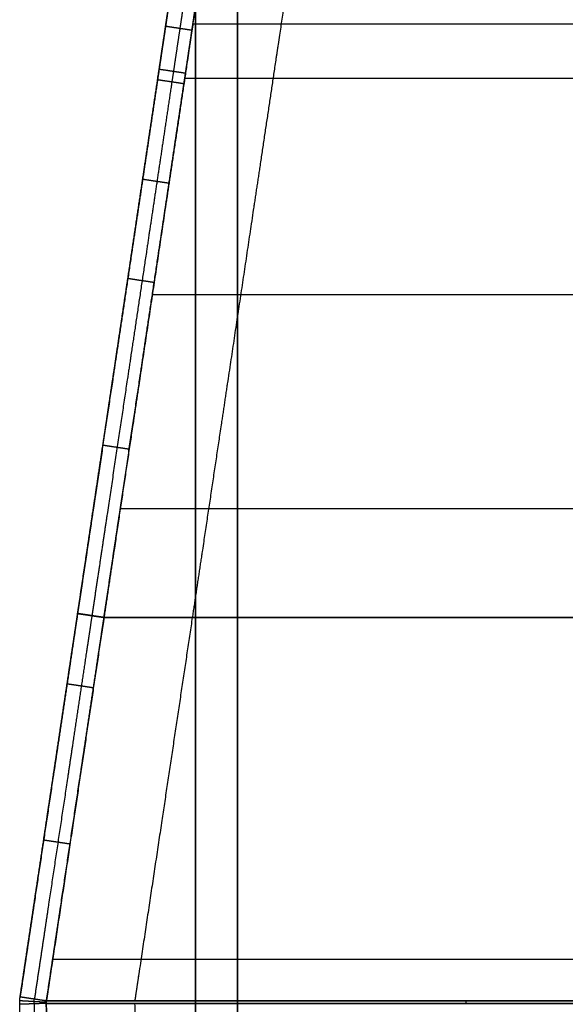
# Model space of a CAD drawing. Units: millimetres. Extents: x -6 to 615, y -6 to 1215.
# Drawn here: x 513 to 564, y 932 to 1024 of the extents above; entities that cross this region are included whole.
import ezdxf

# ---------------------------------------------------------------- set-up
doc = ezdxf.new("R2010")
doc.units = ezdxf.units.MM
doc.header["$MEASUREMENT"] = 0
doc.layers.add('IGES level 10000', color=7, linetype='Continuous', true_color=0x000000)

msp = doc.modelspace()

# ---------------------------------------------------------------- linework, layer by layer
at = {"layer": 'IGES level 10000', "extrusion": (0.707107, 0, 0.707107)}
msp.add_arc((931.963, -365.77, 420.657), 2, 83.94053, 91.32874, dxfattribs=at)
at = {"layer": 'IGES level 10000'}
for points, degree in [([(529.417, 1114.203, 796.695), (529.417, 882.5, 796.695), (529.417, 650.797, 796.695)], 2), ([(529.417, 650.797, 796.695), (529.417, 882.5, 796.695), (529.417, 1114.203, 796.695)], 2), ([(533.356, 650.797, 800), (533.356, 882.5, 800), (533.356, 1114.203, 800)], 2), ([(533.356, 1114.203, 800), (533.356, 882.5, 800), (533.356, 650.797, 800)], 2), ([(526.634, 1023.224), (527.181, 1023.142, 0), (527.729, 1023.06, 0.109), (528.248, 1022.982, 0.329), (528.71, 1022.913, 0.645), (529.095, 1022.856, 1.039)], 5), ([(529.183, 1023.442, 1.039), (544.859, 1023.442, 16.716), (560.536, 1023.442, 32.392), (576.213, 1023.442, 48.069), (591.889, 1023.442, 63.746), (607.566, 1023.442, 79.422)], 5), ([(526.032, 1019.208), (526.58, 1019.126, 0), (527.128, 1019.044, 0.109), (527.646, 1018.966, 0.329), (528.108, 1018.897, 0.645), (528.494, 1018.839, 1.039)], 5), ([(528.423, 1018.369, 1.039), (544.1, 1018.369, 16.716), (559.776, 1018.369, 32.392), (575.453, 1018.369, 48.069), (591.13, 1018.369, 63.746), (606.806, 1018.369, 79.422)], 5), ([(525.885, 1018.226), (526.433, 1018.144, 0), (526.981, 1018.062, 0.109), (527.499, 1017.984, 0.329), (527.961, 1017.915, 0.645), (528.347, 1017.857, 1.039)], 5), ([(524.494, 1008.929), (525.041, 1008.847, 0), (525.589, 1008.765, 0.109), (526.108, 1008.687, 0.329), (526.57, 1008.618, 0.645), (526.955, 1008.561, 1.039)], 5), ([(523.105, 999.658), (523.653, 999.576, 0), (524.2, 999.494, 0.109), (524.719, 999.417, 0.329), (525.181, 999.347, 0.645), (525.566, 999.29, 1.039)], 5), ([(525.395, 998.146, 1.039), (541.072, 998.146, 16.716), (556.748, 998.146, 32.392), (572.425, 998.146, 48.069), (588.102, 998.146, 63.745), (603.778, 998.146, 79.422)], 5), ([(520.772, 984.083), (521.32, 984.001, 0), (521.867, 983.919, 0.109), (522.386, 983.841, 0.329), (522.848, 983.772, 0.645), (523.233, 983.714, 1.039)], 5), ([(522.4, 978.152, 1.039), (538.076, 978.152, 16.716), (553.753, 978.152, 32.392), (569.43, 978.152, 48.069), (585.106, 978.152, 63.745), (600.783, 978.152, 79.422)], 5), ([(518.413, 968.344), (518.961, 968.262, 0), (519.508, 968.18, 0.109), (520.027, 968.102, 0.329), (520.489, 968.033, 0.645), (520.874, 967.975, 1.039)], 5), ([(520.874, 967.975, 1.039), (520.489, 968.033, 0.645), (520.027, 968.102, 0.329), (519.508, 968.18, 0.109), (518.961, 968.262), (518.413, 968.344)], 5), ([(599.257, 967.975, 79.422), (583.581, 967.975, 63.745), (567.904, 967.975, 48.069), (552.228, 967.975, 32.392), (536.551, 967.975, 16.716), (520.874, 967.975, 1.039)], 5), ([(520.874, 967.975, 1.039), (536.551, 967.975, 16.716), (552.228, 967.975, 32.392), (567.904, 967.975, 48.069), (583.581, 967.975, 63.745), (599.257, 967.975, 79.422)], 5), ([(517.43, 961.789), (517.978, 961.707), (518.526, 961.625, 0.109), (519.044, 961.547, 0.329), (519.506, 961.478, 0.645), (519.891, 961.42, 1.039)], 5), ([(515.241, 947.197), (515.789, 947.115), (516.337, 947.033, 0.109), (516.855, 946.955, 0.329), (517.317, 946.886, 0.645), (517.703, 946.828, 1.039)], 5), ([(516.086, 936.06, 1.039), (531.763, 936.06, 16.716), (547.44, 936.06, 32.392), (563.116, 936.06, 48.069), (578.793, 936.06, 63.745), (594.469, 936.06, 79.422)], 5), ([(513.001, 931.836), (512.996, 931.978), (512.998, 932.12), (513.006, 932.262), (513.021, 932.404), (513.042, 932.544)], 5), ([(513.001, 931.836), (512.996, 931.978), (512.998, 932.12), (513.006, 932.262), (513.021, 932.404), (513.042, 932.544)], 5), ([(515.475, 931.917, 1.026), (515.086, 931.904, 0.637), (514.621, 931.889, 0.324), (514.1, 931.872, 0.108), (513.55, 931.854, 0), (513.001, 931.836)], 5), ([(515.475, 931.917, 1.026), (515.086, 931.904, 0.637), (514.621, 931.889, 0.324), (514.1, 931.872, 0.108), (513.55, 931.854, 0), (513.001, 931.836)], 5), ([(513.005, 932.191), (513.555, 932.159, 0), (514.104, 932.127, 0.108), (514.625, 932.096, 0.325), (515.09, 932.069, 0.638), (515.478, 932.046, 1.027)], 5), ([(513.042, 932.544), (513.59, 932.461), (514.137, 932.379, 0.109), (514.656, 932.301, 0.329), (515.118, 932.232, 0.645), (515.503, 932.174, 1.039)], 5), ([(513.042, 932.544), (513.59, 932.461, 0), (514.137, 932.379, 0.109), (514.656, 932.301, 0.329), (515.118, 932.232, 0.645), (515.503, 932.174, 1.039)], 5), ([(514.34, 931.879, 0.267), (514.336, 931.973, 0.266), (514.337, 932.066, 0.266), (514.345, 932.159, 0.267), (514.357, 932.252, 0.268), (514.375, 932.344, 0.27)], 5), ([(514.34, 931.879, 0.267), (514.847, 916.405, 0.267), (515.386, 899.975, 0.267), (515.974, 882.014, 0.267), (516.512, 865.584, 0.267), (517.018, 850.109, 0.267)], 5), ([(515.503, 932.174, 1.039), (515.479, 932.09, 1.028), (515.47, 932.003, 1.023), (515.475, 931.917, 1.026)], 3), ([(515.503, 932.174, 1.039), (515.489, 932.123, 1.032), (515.479, 932.072, 1.028), (515.473, 932.02, 1.025), (515.472, 931.968, 1.024), (515.475, 931.917, 1.026)], 5), ([(518.153, 850.146, 1.026), (517.647, 865.621, 1.026), (517.109, 882.051, 1.026), (516.521, 900.012, 1.026), (515.982, 916.442, 1.026), (515.475, 931.917, 1.026)], 5), ([(515.475, 931.917, 1.026), (516.011, 915.563, 1.026), (516.547, 899.209, 1.026), (517.083, 882.855, 1.026), (517.618, 866.5, 1.026), (518.153, 850.146, 1.026)], 5), ([(593.874, 931.917, 79.425), (578.194, 931.917, 63.745), (562.514, 931.917, 48.065), (546.835, 931.917, 32.386), (531.155, 931.917, 16.706), (515.475, 931.917, 1.026)], 5), ([(515.475, 931.917, 1.026), (554.675, 931.917, 40.225), (593.874, 931.917, 79.425)], 2), ([(515.503, 932.174, 1.039), (531.18, 932.174, 16.716), (546.857, 932.174, 32.393), (562.535, 932.174, 48.071), (578.212, 932.174, 63.748), (593.889, 932.174, 79.425)], 5), ([(593.889, 932.174, 79.425), (554.696, 932.174, 40.232), (515.503, 932.174, 1.039)], 2), ([(523.738, 931.917, 9.289), (524.275, 915.563, 9.289), (524.811, 899.209, 9.289), (525.347, 882.855, 9.289), (525.882, 866.5, 9.289), (526.417, 850.146, 9.289)], 5)]:
    msp.add_open_spline(points, degree=degree, dxfattribs=at)
for points, knots in [([(533.516, 1069.192), (533.315, 1067.846), (533.115, 1066.513), (532.919, 1065.202), (532.48, 1062.273), (532.041, 1059.342), (531.805, 1057.765), (531.333, 1054.613), (530.862, 1051.466), (530.627, 1049.895), (530.053, 1046.066), (529.48, 1042.239), (529.143, 1039.985), (528.637, 1036.604), (528.131, 1033.223), (527.962, 1032.096), (527.709, 1030.406), (527.456, 1028.715), (527.371, 1028.152), (527.203, 1027.025), (527.034, 1025.897), (526.949, 1025.334), (526.838, 1024.59), (526.727, 1023.846), (526.688, 1023.586), (526.545, 1022.632), (526.399, 1021.656), (526.266, 1020.771), (526.119, 1019.783), (525.974, 1018.814), (525.944, 1018.618), (525.636, 1016.562), (525.328, 1014.505), (525.05, 1012.645), (524.493, 1008.928), (523.938, 1005.216), (523.66, 1003.362), (522.881, 998.163), (522.104, 992.975), (521.774, 990.768), (520.801, 984.277), (519.826, 977.769), (519.367, 974.708), (518.891, 971.532), (518.413, 968.344)], [35.440942, 35.440942, 35.440942, 35.440942, 35.440942, 35.440942, 42.187169, 42.187169, 42.187169, 50.03553, 50.03553, 50.03553, 57.883891, 57.883891, 57.883891, 69.159302, 69.159302, 69.159302, 74.797007, 74.797007, 74.797007, 77.61586, 77.61586, 77.61586, 80.434713, 80.434713, 80.434713, 81.336036, 81.336036, 81.336036, 85.197188, 85.197188, 85.197188, 86.177977, 86.177977, 86.177977, 95.476287, 95.476287, 95.476287, 104.774597, 104.774597, 104.774597, 121.570703, 121.570703, 121.570703, 137.414662, 137.414662, 137.414662, 137.414662, 137.414662, 137.414662]), ([(518.413, 968.344), (518.875, 971.42), (519.335, 974.491), (519.766, 977.369), (520.302, 980.945), (520.838, 984.524), (520.906, 984.978), (521.059, 985.997), (521.21, 987.003), (521.284, 987.496), (521.501, 988.944), (521.712, 990.355), (521.848, 991.264), (522.124, 993.103), (522.404, 994.974), (522.546, 995.92), (522.765, 997.383), (522.988, 998.872), (523.058, 999.34), (523.662, 1003.375), (524.267, 1007.414), (524.797, 1010.953), (525.365, 1014.752), (525.934, 1018.55), (525.972, 1018.806), (526.049, 1019.319), (526.126, 1019.835), (526.165, 1020.096), (526.244, 1020.621), (526.323, 1021.15), (526.363, 1021.414), (526.434, 1021.891), (526.505, 1022.363), (526.575, 1022.831), (526.643, 1023.29), (526.714, 1023.76), (526.757, 1024.05), (526.834, 1024.563), (526.911, 1025.076), (526.949, 1025.333), (527.731, 1030.552), (528.512, 1035.77), (528.976, 1038.873), (530.034, 1045.938), (531.093, 1053.008), (531.361, 1054.801), (531.753, 1057.418), (532.145, 1060.034), (532.221, 1060.545), (532.372, 1061.553), (532.523, 1062.561), (532.608, 1063.127), (532.835, 1064.643), (533.061, 1066.15), (533.212, 1067.159), (533.364, 1068.173), (533.516, 1069.192)], [827.972464, 827.972464, 827.972464, 827.972464, 827.972464, 827.972464, 849.780263, 849.780263, 849.780263, 853.473975, 853.473975, 853.473975, 857.075494, 857.075494, 857.075494, 864.157832, 864.157832, 864.157832, 871.22933, 871.22933, 871.22933, 874.810207, 874.810207, 874.810207, 899.988287, 899.988287, 899.988287, 901.811635, 901.811635, 901.811635, 903.634984, 903.634984, 903.634984, 905.458341, 905.458341, 905.458341, 906.922165, 906.922165, 906.922165, 908.7457, 908.7457, 908.7457, 910.569235, 910.569235, 910.569235, 945.861414, 945.861414, 945.861414, 960.802609, 960.802609, 960.802609, 964.427543, 964.427543, 964.427543, 967.955234, 967.955234, 967.955234, 975.2051, 975.2051, 975.2051, 975.2051, 975.2051, 975.2051]), ([(534.864, 1069.088, 0.27), (534.659, 1067.722, 0.27), (534.457, 1066.37, 0.27), (534.258, 1065.041, 0.27), (533.816, 1062.093, 0.27), (533.375, 1059.142, 0.27), (533.138, 1057.565, 0.27), (532.667, 1054.413, 0.27), (532.195, 1051.267, 0.27), (531.96, 1049.695, 0.27), (531.387, 1045.866, 0.27), (530.814, 1042.04, 0.27), (530.476, 1039.785, 0.27), (529.97, 1036.404, 0.27), (529.464, 1033.023, 0.27), (529.295, 1031.897, 0.27), (529.042, 1030.206, 0.27), (528.789, 1028.516, 0.27), (528.705, 1027.952, 0.27), (528.536, 1026.825, 0.27), (528.367, 1025.698, 0.27), (528.283, 1025.134, 0.27), (528.172, 1024.39, 0.27), (528.06, 1023.646, 0.27), (528.021, 1023.386, 0.27), (527.878, 1022.432, 0.27), (527.732, 1021.456, 0.27), (527.6, 1020.572, 0.27), (527.452, 1019.584, 0.27), (527.307, 1018.615, 0.27), (527.278, 1018.419, 0.27), (526.97, 1016.362, 0.27), (526.662, 1014.305, 0.27), (526.383, 1012.445, 0.27), (525.827, 1008.728, 0.27), (525.271, 1005.016, 0.27), (524.993, 1003.162, 0.27), (524.215, 997.964, 0.27), (523.438, 992.775, 0.27), (523.107, 990.568, 0.27), (522.135, 984.077, 0.27), (521.16, 977.569, 0.27), (520.701, 974.509, 0.27), (520.225, 971.332, 0.27), (519.747, 968.144, 0.27)], [35.344866, 35.344866, 35.344866, 35.344866, 35.344866, 35.344866, 42.187169, 42.187169, 42.187169, 50.03553, 50.03553, 50.03553, 57.883891, 57.883891, 57.883891, 69.159302, 69.159302, 69.159302, 74.797007, 74.797007, 74.797007, 77.61586, 77.61586, 77.61586, 80.434713, 80.434713, 80.434713, 81.336036, 81.336036, 81.336036, 85.197188, 85.197188, 85.197188, 86.177977, 86.177977, 86.177977, 95.476287, 95.476287, 95.476287, 104.774597, 104.774597, 104.774597, 121.570703, 121.570703, 121.570703, 137.414662, 137.414662, 137.414662, 137.414662, 137.414662, 137.414662]), ([(520.874, 967.975, 1.039), (521.352, 971.163, 1.039), (521.829, 974.34, 1.039), (522.287, 977.4, 1.039), (523.262, 983.908, 1.039), (524.235, 990.399, 1.039), (524.565, 992.606, 1.039), (525.343, 997.795, 1.039), (526.121, 1002.993, 1.039), (526.399, 1004.847, 1.039), (526.954, 1008.559, 1.039), (527.511, 1012.277, 1.039), (527.789, 1014.136, 1.039), (528.097, 1016.193, 1.039), (528.405, 1018.25, 1.039), (528.435, 1018.446, 1.039), (528.58, 1019.415, 1.039), (528.728, 1020.403, 1.039), (528.86, 1021.288, 1.039), (529.006, 1022.263, 1.039), (529.149, 1023.218, 1.039), (529.188, 1023.477, 1.039), (529.299, 1024.221, 1.039), (529.411, 1024.965, 1.039), (529.495, 1025.529, 1.039), (529.664, 1026.656, 1.039), (529.832, 1027.783, 1.039), (529.917, 1028.347, 1.039), (530.17, 1030.037, 1.039), (530.423, 1031.728, 1.039), (530.592, 1032.855, 1.039), (531.098, 1036.235, 1.039), (531.604, 1039.616, 1.039), (531.942, 1041.871, 1.039), (532.514, 1045.697, 1.039), (533.088, 1049.526, 1.039), (533.323, 1051.098, 1.039), (533.794, 1054.245, 1.039), (534.266, 1057.396, 1.039), (534.502, 1058.973, 1.039), (534.947, 1061.94, 1.039), (535.39, 1064.905, 1.039), (535.592, 1066.248, 1.039), (535.797, 1067.618, 1.039), (536.004, 1069, 1.039)], [140.219381, 140.219381, 140.219381, 140.219381, 140.219381, 140.219381, 156.06334, 156.06334, 156.06334, 172.859446, 172.859446, 172.859446, 182.157756, 182.157756, 182.157756, 191.456066, 191.456066, 191.456066, 192.436855, 192.436855, 192.436855, 196.298007, 196.298007, 196.298007, 197.19933, 197.19933, 197.19933, 200.018183, 200.018183, 200.018183, 202.837035, 202.837035, 202.837035, 208.474741, 208.474741, 208.474741, 219.750151, 219.750151, 219.750151, 227.598513, 227.598513, 227.598513, 235.446874, 235.446874, 235.446874, 242.370384, 242.370384, 242.370384, 242.370384, 242.370384, 242.370384]), ([(536.004, 1069, 1.039), (535.401, 1064.978, 1.039), (534.798, 1060.947, 1.039), (534.189, 1056.884, 1.039), (532.824, 1047.765, 1.039), (531.461, 1038.664, 1.039), (530.703, 1033.598, 1.039), (529.795, 1027.536, 1.039), (528.887, 1021.47, 1.039), (528.718, 1020.342, 1.039), (527.963, 1015.298, 1.039), (527.208, 1010.253, 1.039), (526.602, 1006.204, 1.039), (525.398, 998.166, 1.039), (524.199, 990.158, 1.039), (523.601, 986.166, 1.039), (522.7, 980.153, 1.039), (521.792, 974.099, 1.039), (521.487, 972.064, 1.039), (521.181, 970.023, 1.039), (520.874, 967.975, 1.039)], [0.238244, 0.238244, 0.238244, 0.238244, 0.238244, 0.238244, 20.549533, 20.549533, 20.549533, 46.247267, 46.247267, 46.247267, 51.235217, 51.235217, 51.235217, 71.748814, 71.748814, 71.748814, 92.121726, 92.121726, 92.121726, 102.389734, 102.389734, 102.389734, 102.389734, 102.389734, 102.389734]), ([(544.254, 1069, 9.289), (543.652, 1064.978, 9.289), (543.048, 1060.947, 9.289), (542.44, 1056.884, 9.289), (541.074, 1047.765, 9.289), (539.712, 1038.664, 9.289), (538.953, 1033.598, 9.289), (538.046, 1027.536, 9.289), (537.138, 1021.47, 9.289), (536.969, 1020.342, 9.289), (536.214, 1015.298, 9.289), (535.459, 1010.253, 9.289), (534.852, 1006.204, 9.289), (533.649, 998.166, 9.289), (532.449, 990.158, 9.289), (531.851, 986.166, 9.289), (530.95, 980.153, 9.289), (530.043, 974.099, 9.289), (529.738, 972.064, 9.289), (529.432, 970.023, 9.289), (529.125, 967.975, 9.289)], [0.238241, 0.238241, 0.238241, 0.238241, 0.238241, 0.238241, 20.549532, 20.549532, 20.549532, 46.247266, 46.247266, 46.247266, 51.235216, 51.235216, 51.235216, 71.748812, 71.748812, 71.748812, 92.121723, 92.121723, 92.121723, 102.389739, 102.389739, 102.389739, 102.389739, 102.389739, 102.389739]), ([(518.413, 968.344), (518.233, 967.139), (518.05, 965.924), (517.857, 964.634), (517.208, 960.305), (516.557, 955.965), (516.119, 953.046), (515.233, 947.139), (514.344, 941.218), (513.941, 938.534), (513.492, 935.539), (513.042, 932.544)], [657.168168, 657.168168, 657.168168, 657.168168, 657.168168, 657.168168, 664.22176, 664.22176, 664.22176, 678.642372, 678.642372, 678.642372, 693.36962, 693.36962, 693.36962, 693.36962, 693.36962, 693.36962]), ([(513.042, 932.544), (513.261, 934.003), (513.48, 935.462), (513.695, 936.893), (514.124, 939.754), (514.553, 942.613), (514.767, 944.036), (515.073, 946.076), (515.38, 948.118), (515.579, 949.446), (515.997, 952.231), (516.414, 955.014), (516.744, 957.211), (517.127, 959.768), (517.511, 962.323), (517.557, 962.635), (517.769, 964.046), (517.976, 965.426), (518.122, 966.404), (518.268, 967.376), (518.413, 968.344)], [777.680002, 777.680002, 777.680002, 777.680002, 777.680002, 777.680002, 787.972181, 787.972181, 787.972181, 798.25576, 798.25576, 798.25576, 802.389713, 802.389713, 802.389713, 817.924699, 817.924699, 817.924699, 820.482405, 820.482405, 820.482405, 827.972464, 827.972464, 827.972464, 827.972464, 827.972464, 827.972464]), ([(519.747, 968.144, 0.27), (519.566, 966.939, 0.27), (519.384, 965.724, 0.27), (519.191, 964.434, 0.27), (518.541, 960.105, 0.27), (517.89, 955.765, 0.27), (517.452, 952.846, 0.27), (516.566, 946.939, 0.27), (515.678, 941.018, 0.27), (515.275, 938.334, 0.27), (514.825, 935.339, 0.27), (514.375, 932.344, 0.27)], [657.168168, 657.168168, 657.168168, 657.168168, 657.168168, 657.168168, 664.22176, 664.22176, 664.22176, 678.642372, 678.642372, 678.642372, 693.36962, 693.36962, 693.36962, 693.36962, 693.36962, 693.36962]), ([(515.503, 932.174, 1.039), (515.953, 935.17, 1.039), (516.402, 938.165, 1.039), (516.805, 940.848, 1.039), (517.694, 946.769, 1.039), (518.58, 952.677, 1.039), (519.018, 955.596, 1.039), (519.669, 959.936, 1.039), (520.318, 964.265, 1.039), (520.512, 965.555, 1.039), (520.694, 966.77, 1.039), (520.874, 967.975, 1.039)], [-693.36962, -693.36962, -693.36962, -693.36962, -693.36962, -693.36962, -678.642372, -678.642372, -678.642372, -664.22176, -664.22176, -664.22176, -657.168168, -657.168168, -657.168168, -657.168168, -657.168168, -657.168168]), ([(520.874, 967.975, 1.039), (519.929, 961.667, 1.039), (518.973, 955.292, 1.039), (518.015, 948.913, 1.039), (516.935, 941.712, 1.039), (515.853, 934.506, 1.039), (515.736, 933.729, 1.039), (515.62, 932.951, 1.039), (515.503, 932.174, 1.039)], [0.000002, 0.000002, 0.000002, 0.000002, 0.000002, 0.000002, 32.297789, 32.297789, 32.297789, 36.202488, 36.202488, 36.202488, 36.202488, 36.202488, 36.202488]), ([(529.125, 967.975, 9.289), (528.179, 961.667, 9.289), (527.223, 955.292, 9.289), (526.266, 948.913, 9.289), (525.185, 941.712, 9.289), (524.103, 934.506, 9.289), (523.987, 933.729, 9.289), (523.87, 932.951, 9.289), (523.753, 932.174, 9.289)], [0, 0, 0, 0, 0, 0, 32.297789, 32.297789, 32.297789, 36.202493, 36.202493, 36.202493, 36.202493, 36.202493, 36.202493]), ([(515.679, 850.065), (515.576, 853.199), (515.473, 856.352), (515.369, 859.529), (515.05, 869.278), (514.726, 879.196), (514.504, 885.96), (514.067, 899.31), (513.633, 912.549), (513.418, 919.098), (513.208, 925.509), (513.001, 931.836)], [661.089201, 661.089201, 661.089201, 661.089201, 661.089201, 661.089201, 683.893985, 683.893985, 683.893985, 730.627817, 730.627817, 730.627817, 776.675813, 776.675813, 776.675813, 776.675813, 776.675813, 776.675813])]:
    msp.add_open_spline(points, degree=5, knots=knots, dxfattribs=at)

doc.saveas('drawing.dxf')
